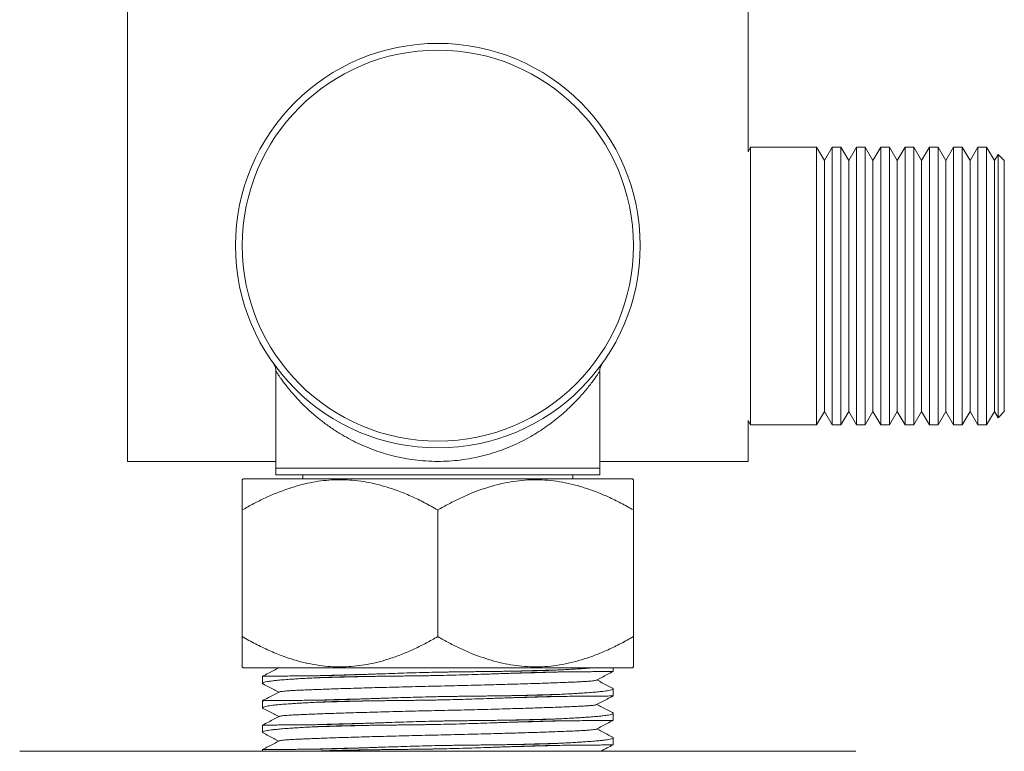
# Model space of a CAD drawing. Units: millimetres. Extents: x -200 to 494, y -175 to 398.
# Drawn here: x -199 to -126, y 70 to 124 of the extents above; entities that cross this region are included whole.
import ezdxf

# ---------------------------------------------------------------- set-up
doc = ezdxf.new("R2010")
doc.units = ezdxf.units.MM

msp = doc.modelspace()

# ---------------------------------------------------------------- linework, layer by layer
at = {"color": 7, "linetype": 'Continuous', "lineweight": 18}
for p, q in [((-190.595, 153.125), (-190.595, 91.125)), ((-144.595, 114.089), (-144.595, 153.125)), ((-144.402, 114.425), (-144.595, 114.089)), ((-139.509, 114.425), (-144.402, 114.425)), ((-144.402, 93.825), (-144.402, 114.425)), ((-138.932, 113.425), (-139.509, 114.425)), ((-139.509, 114.425), (-139.509, 93.825)), ((-138.354, 114.425), (-138.932, 113.425)), ((-137.709, 114.425), (-138.354, 114.425)), ((-138.354, 93.825), (-138.354, 114.425)), ((-137.132, 113.425), (-137.709, 114.425)), ((-137.709, 114.425), (-137.709, 93.825)), ((-136.554, 114.425), (-137.132, 113.425)), ((-135.909, 114.425), (-136.554, 114.425)), ((-136.554, 93.825), (-136.554, 114.425)), ((-135.332, 113.425), (-135.909, 114.425)), ((-135.909, 114.425), (-135.909, 93.825)), ((-134.754, 114.425), (-135.332, 113.425)), ((-134.109, 114.425), (-134.754, 114.425)), ((-134.754, 93.825), (-134.754, 114.425)), ((-133.531, 113.425), (-134.109, 114.425)), ((-134.109, 114.425), (-134.109, 93.825)), ((-132.954, 114.425), (-133.531, 113.425)), ((-132.309, 114.425), (-132.954, 114.425)), ((-132.954, 93.825), (-132.954, 114.425)), ((-131.731, 113.425), (-132.309, 114.425)), ((-132.309, 114.425), (-132.309, 93.825)), ((-131.154, 114.425), (-131.731, 113.425)), ((-130.509, 114.425), (-131.154, 114.425)), ((-131.154, 93.825), (-131.154, 114.425)), ((-129.932, 113.425), (-130.509, 114.425)), ((-130.509, 114.425), (-130.509, 93.825)), ((-129.354, 114.425), (-129.932, 113.425)), ((-128.709, 114.425), (-129.354, 114.425)), ((-129.354, 93.825), (-129.354, 114.425)), ((-128.132, 113.425), (-128.709, 114.425)), ((-128.709, 114.425), (-128.709, 93.825)), ((-127.554, 114.425), (-128.132, 113.425)), ((-126.909, 114.425), (-127.554, 114.425)), ((-127.554, 93.825), (-127.554, 114.425)), ((-126.332, 113.425), (-126.909, 114.425)), ((-126.909, 114.425), (-126.909, 93.825)), ((-126.062, 113.892), (-126.332, 113.425)), ((-125.595, 113.425), (-126.062, 113.892)), ((-126.062, 94.359), (-126.062, 113.892)), ((-138.932, 94.825), (-138.932, 113.425)), ((-137.132, 94.825), (-137.132, 113.425)), ((-135.332, 94.825), (-135.332, 113.425)), ((-133.531, 94.825), (-133.531, 113.425)), ((-131.731, 94.825), (-131.731, 113.425)), ((-129.932, 94.825), (-129.932, 113.425)), ((-128.132, 94.825), (-128.132, 113.425)), ((-126.332, 94.825), (-126.332, 113.425)), ((-125.595, 94.825), (-125.595, 113.425)), ((-179.595, 97.794), (-179.595, 90.625)), ((-155.595, 90.625), (-155.595, 97.798)), ((-139.509, 93.825), (-138.932, 94.825)), ((-138.932, 94.825), (-138.354, 93.825)), ((-137.709, 93.825), (-137.132, 94.825)), ((-137.132, 94.825), (-136.554, 93.825)), ((-135.909, 93.825), (-135.332, 94.825)), ((-135.332, 94.825), (-134.754, 93.825)), ((-134.109, 93.825), (-133.531, 94.825)), ((-133.531, 94.825), (-132.954, 93.825)), ((-132.309, 93.825), (-131.731, 94.825)), ((-131.731, 94.825), (-131.154, 93.825)), ((-130.509, 93.825), (-129.932, 94.825)), ((-129.932, 94.825), (-129.354, 93.825)), ((-128.709, 93.825), (-128.132, 94.825)), ((-128.132, 94.825), (-127.554, 93.825)), ((-126.909, 93.825), (-126.332, 94.825)), ((-126.332, 94.825), (-126.062, 94.359)), ((-126.062, 94.359), (-125.595, 94.825)), ((-144.595, 94.161), (-144.402, 93.825)), ((-144.595, 91.125), (-144.595, 94.161)), ((-144.402, 93.825), (-139.509, 93.825)), ((-138.354, 93.825), (-137.709, 93.825)), ((-136.554, 93.825), (-135.909, 93.825)), ((-134.754, 93.825), (-134.109, 93.825)), ((-132.954, 93.825), (-132.309, 93.825)), ((-131.154, 93.825), (-130.509, 93.825)), ((-129.354, 93.825), (-128.709, 93.825)), ((-127.554, 93.825), (-126.909, 93.825)), ((-179.595, 91.125), (-190.595, 91.125)), ((-179.595, 90.625), (-179.595, 90.125)), ((-179.595, 90.625), (-167.595, 90.625)), ((-155.595, 90.625), (-179.595, 90.625)), ((-167.595, 90.625), (-155.595, 90.625)), ((-144.595, 91.125), (-155.595, 91.125)), ((-155.595, 90.125), (-155.595, 90.625)), ((-182.035, 89.825), (-182.098, 89.763)), ((-182.035, 89.825), (-180.101, 89.825)), ((-180.101, 89.825), (-153.155, 89.825)), ((-179.595, 90.125), (-167.595, 90.125)), ((-177.595, 90.125), (-177.595, 89.825)), ((-167.595, 90.125), (-155.595, 90.125)), ((-157.595, 89.825), (-157.595, 90.125)), ((-153.093, 89.763), (-153.155, 89.825)), ((-182.095, 87.522), (-182.095, 78.128)), ((-167.595, 87.522), (-167.595, 78.128)), ((-153.095, 87.522), (-153.095, 78.128)), ((-182.098, 75.887), (-182.035, 75.825)), ((-182.035, 75.825), (-180.101, 75.825)), ((-180.101, 75.825), (-153.155, 75.825)), ((-179.384, 75.825), (-179.379, 75.823)), ((-154.595, 75.55), (-154.595, 75.825)), ((-153.155, 75.825), (-153.093, 75.887)), ((-180.595, 75.189), (-180.595, 74.666)), ((-154.595, 73.736), (-154.595, 74.259)), ((-180.595, 73.375), (-180.595, 72.852)), ((-154.595, 71.922), (-154.595, 72.445)), ((-180.595, 71.561), (-180.595, 71.038)), ((-154.595, 70.108), (-154.595, 70.631)), ((-136.595, 69.625), (-198.595, 69.625)), ((-180.595, 69.747), (-180.595, 69.625)), ((-176.791, 69.625), (-176.65, 69.633))]:
    msp.add_line(p, q, dxfattribs=at)
for radius in [15, 14.5]:
    msp.add_circle((-167.595, 107.125), radius, dxfattribs=at)
for points, knots in [([(-179.768, 98.359), (-179.766, 98.356), (-179.762, 98.349), (-179.746, 98.326), (-179.725, 98.29), (-179.692, 98.228), (-179.653, 98.139), (-179.619, 98.023), (-179.598, 97.906), (-179.596, 97.828), (-179.596, 97.794)], [0, 0, 0, 0, 0.051602, 0.096467, 0.165986, 0.25993, 0.433288, 0.626158, 0.837856, 1, 1, 1, 1]), ([(-155.596, 97.799), (-155.595, 97.832), (-155.593, 97.898), (-155.578, 97.994), (-155.556, 98.081), (-155.53, 98.154), (-155.506, 98.211), (-155.485, 98.253), (-155.468, 98.284), (-155.456, 98.306), (-155.446, 98.321), (-155.439, 98.333), (-155.435, 98.338), (-155.435, 98.338), (-155.435, 98.338)], [0, 0, 0, 0, 0.106533, 0.212676, 0.31018, 0.395612, 0.464751, 0.520102, 0.570468, 0.624926, 0.689771, 0.775661, 0.895854, 1, 1, 1, 1]), ([(-182.095, 87.522), (-182.095, 87.706), (-182.095, 88.073), (-182.095, 88.556), (-182.095, 88.947), (-182.095, 89.247), (-182.095, 89.469), (-182.095, 89.635), (-182.095, 89.732), (-182.095, 89.771), (-182.095, 89.762), (-182.095, 89.761)], [0, 0, 0, 0, 0.144062, 0.288187, 0.43218, 0.544, 0.656008, 0.767965, 0.879713, 0.982106, 1, 1, 1, 1]), ([(-167.595, 87.522), (-167.923, 87.706), (-168.577, 88.073), (-169.585, 88.556), (-170.537, 88.947), (-171.429, 89.247), (-172.256, 89.469), (-173.092, 89.634), (-173.911, 89.735), (-174.71, 89.773), (-175.486, 89.755), (-176.268, 89.682), (-177.054, 89.552), (-177.84, 89.367), (-178.659, 89.121), (-179.507, 88.808), (-180.384, 88.426), (-181.248, 87.999), (-181.813, 87.681), (-182.095, 87.522)], [0, 0, 0, 0, 0.07203, 0.144091, 0.216087, 0.271997, 0.328, 0.383978, 0.439852, 0.491047, 0.542291, 0.593488, 0.646381, 0.699322, 0.752228, 0.813888, 0.875555, 0.937775, 1, 1, 1, 1]), ([(-153.095, 87.522), (-153.403, 87.695), (-154.019, 88.041), (-154.92, 88.479), (-155.792, 88.849), (-156.632, 89.15), (-157.487, 89.399), (-158.352, 89.59), (-159.223, 89.717), (-160.086, 89.774), (-160.937, 89.758), (-161.774, 89.677), (-162.607, 89.536), (-163.432, 89.339), (-164.245, 89.09), (-165.072, 88.781), (-165.911, 88.413), (-166.762, 87.991), (-167.318, 87.678), (-167.595, 87.522)], [0, 0, 0, 0, 0.067806, 0.135604, 0.193509, 0.251644, 0.30984, 0.367968, 0.425946, 0.483745, 0.538997, 0.594425, 0.649988, 0.705602, 0.761149, 0.816481, 0.877636, 0.938828, 1, 1, 1, 1]), ([(-153.095, 89.761), (-153.095, 89.759), (-153.095, 89.754), (-153.095, 89.681), (-153.095, 89.552), (-153.095, 89.367), (-153.095, 89.121), (-153.095, 88.808), (-153.095, 88.426), (-153.095, 87.999), (-153.095, 87.681), (-153.095, 87.522)], [0, 0, 0, 0, 0.084593, 0.186986, 0.29277, 0.398651, 0.504462, 0.627781, 0.751113, 0.875551, 1, 1, 1, 1]), ([(-182.095, 75.889), (-182.095, 75.892), (-182.095, 75.896), (-182.095, 75.97), (-182.095, 76.099), (-182.095, 76.283), (-182.095, 76.53), (-182.095, 76.842), (-182.095, 77.224), (-182.095, 77.651), (-182.095, 77.969), (-182.095, 78.128)], [0, 0, 0, 0, 0.084593, 0.186986, 0.29277, 0.398651, 0.504462, 0.627781, 0.751113, 0.875552, 1, 1, 1, 1]), ([(-182.095, 78.128), (-181.768, 77.945), (-181.114, 77.578), (-180.105, 77.094), (-179.153, 76.703), (-178.261, 76.403), (-177.435, 76.182), (-176.599, 76.016), (-175.78, 75.915), (-174.981, 75.877), (-174.205, 75.895), (-173.422, 75.969), (-172.637, 76.099), (-171.851, 76.283), (-171.032, 76.53), (-170.184, 76.842), (-169.307, 77.224), (-168.443, 77.651), (-167.878, 77.969), (-167.595, 78.128)], [0, 0, 0, 0, 0.07203, 0.144091, 0.216087, 0.271997, 0.328, 0.383978, 0.439851, 0.491047, 0.542291, 0.593488, 0.646381, 0.699322, 0.752228, 0.813888, 0.875555, 0.937775, 1, 1, 1, 1]), ([(-167.595, 78.128), (-167.318, 77.972), (-166.762, 77.659), (-165.911, 77.237), (-165.072, 76.869), (-164.245, 76.561), (-163.432, 76.312), (-162.607, 76.114), (-161.774, 75.973), (-160.937, 75.892), (-160.086, 75.876), (-159.223, 75.933), (-158.352, 76.06), (-157.487, 76.251), (-156.632, 76.5), (-155.792, 76.801), (-154.92, 77.171), (-154.019, 77.61), (-153.403, 77.955), (-153.095, 78.128)], [0, 0, 0, 0, 0.061172, 0.122364, 0.183519, 0.23885, 0.294398, 0.350012, 0.405575, 0.461003, 0.516255, 0.574054, 0.632032, 0.69016, 0.748356, 0.806491, 0.864396, 0.932194, 1, 1, 1, 1]), ([(-153.095, 78.128), (-153.095, 77.945), (-153.095, 77.578), (-153.095, 77.094), (-153.095, 76.703), (-153.095, 76.403), (-153.095, 76.182), (-153.095, 76.015), (-153.095, 75.918), (-153.095, 75.88), (-153.095, 75.888), (-153.095, 75.889)], [0, 0, 0, 0, 0.144062, 0.288187, 0.43218, 0.544, 0.656008, 0.767965, 0.879713, 0.982106, 1, 1, 1, 1]), ([(-176.65, 75.229), (-176.887, 75.226), (-177.361, 75.221), (-178.004, 75.215), (-178.591, 75.21), (-179.107, 75.207), (-179.548, 75.204), (-179.916, 75.201), (-180.209, 75.199), (-180.429, 75.196), (-180.558, 75.192), (-180.605, 75.19), (-180.595, 75.189), (-180.595, 75.189)], [0, 0, 0, 0, 0.097413, 0.194826, 0.294713, 0.394601, 0.492013, 0.589427, 0.689313, 0.789199, 0.893074, 0.996947, 1, 1, 1, 1]), ([(-179.374, 75.825), (-179.633, 75.691), (-180.039, 75.479), (-180.446, 75.267), (-180.594, 75.19)], [0, 0, 0, 0, 0.634983, 1, 1, 1, 1]), ([(-158.541, 75.664), (-158.589, 75.662), (-158.829, 75.65), (-159.179, 75.636), (-159.595, 75.622), (-159.913, 75.612), (-160.24, 75.604), (-160.608, 75.595), (-161.018, 75.586), (-161.467, 75.577), (-161.918, 75.569), (-162.374, 75.562), (-162.837, 75.555), (-163.309, 75.549), (-163.79, 75.543), (-164.279, 75.538), (-164.77, 75.532), (-165.254, 75.527), (-165.716, 75.521), (-166.139, 75.516), (-166.505, 75.511), (-166.804, 75.506), (-167.033, 75.503), (-167.202, 75.5), (-167.451, 75.496), (-167.955, 75.486), (-168.73, 75.467), (-169.654, 75.44), (-170.567, 75.411), (-171.316, 75.386), (-171.904, 75.366), (-172.34, 75.351), (-172.77, 75.337), (-173.193, 75.322), (-173.609, 75.309), (-174.018, 75.295), (-174.418, 75.283), (-174.809, 75.271), (-175.192, 75.26), (-175.632, 75.249), (-176.125, 75.237), (-176.474, 75.232), (-176.65, 75.229)], [0, 0, 0, 0, 0.009978, 0.049909, 0.069868, 0.089826, 0.109784, 0.129743, 0.156088, 0.181677, 0.206849, 0.231845, 0.256841, 0.281955, 0.307238, 0.332645, 0.357986, 0.382852, 0.406554, 0.428157, 0.446706, 0.461618, 0.47292, 0.481126, 0.486929, 0.510144, 0.556597, 0.603049, 0.649502, 0.695954, 0.719169, 0.742384, 0.7656, 0.788815, 0.81203, 0.835245, 0.85846, 0.881675, 0.90489, 0.928105, 0.963997, 1, 1, 1, 1]), ([(-176.65, 75.075), (-176.602, 75.077), (-176.362, 75.088), (-176.012, 75.102), (-175.596, 75.116), (-175.278, 75.126), (-174.951, 75.135), (-174.583, 75.144), (-174.173, 75.153), (-173.724, 75.162), (-173.273, 75.169), (-172.817, 75.177), (-172.354, 75.183), (-171.882, 75.189), (-171.401, 75.195), (-170.912, 75.201), (-170.421, 75.206), (-169.938, 75.212), (-169.475, 75.217), (-169.052, 75.222), (-168.686, 75.227), (-168.388, 75.232), (-168.158, 75.236), (-167.989, 75.238), (-167.74, 75.243), (-167.236, 75.253), (-166.461, 75.271), (-165.537, 75.298), (-164.623, 75.327), (-163.875, 75.352), (-163.286, 75.372), (-162.85, 75.387), (-162.42, 75.402), (-161.997, 75.416), (-161.581, 75.43), (-161.172, 75.443), (-160.772, 75.456), (-160.38, 75.467), (-159.998, 75.478), (-159.558, 75.49), (-159.066, 75.502), (-158.716, 75.507), (-158.541, 75.509)], [0, 0, 0, 0, 0.009977, 0.049904, 0.069861, 0.089817, 0.109773, 0.12973, 0.156076, 0.181665, 0.206837, 0.231833, 0.256829, 0.281943, 0.307225, 0.332633, 0.357974, 0.38284, 0.406543, 0.428147, 0.446698, 0.461611, 0.472915, 0.481123, 0.486926, 0.510146, 0.556606, 0.603067, 0.649527, 0.695988, 0.719207, 0.742426, 0.765645, 0.788864, 0.812083, 0.835302, 0.858521, 0.88174, 0.904959, 0.928179, 0.964034, 1, 1, 1, 1]), ([(-155.97, 75.825), (-156.01, 75.822), (-156.202, 75.804), (-156.568, 75.778), (-157.045, 75.747), (-157.497, 75.72), (-157.992, 75.692), (-158.354, 75.673), (-158.541, 75.664)], [0, 0, 0, 0, 0.064538, 0.310987, 0.480045, 0.64924, 0.818298, 1, 1, 1, 1]), ([(-158.541, 75.509), (-158.304, 75.512), (-157.83, 75.517), (-157.187, 75.524), (-156.6, 75.529), (-156.084, 75.532), (-155.643, 75.534), (-155.275, 75.537), (-154.982, 75.54), (-154.762, 75.543), (-154.633, 75.546), (-154.586, 75.548), (-154.596, 75.55), (-154.596, 75.55)], [0, 0, 0, 0, 0.0974129, 0.1948259, 0.2947131, 0.3946009, 0.4920135, 0.5894266, 0.6893129, 0.789199, 0.8930737, 0.9969475, 1, 1, 1, 1]), ([(-155.841, 74.901), (-155.575, 75.039), (-155.16, 75.255), (-154.746, 75.471), (-154.598, 75.548)], [0, 0, 0, 0, 0.641731, 1, 1, 1, 1]), ([(-180.545, 74.619), (-180.557, 74.625), (-180.592, 74.642), (-180.601, 74.67), (-180.573, 74.706), (-180.47, 74.748), (-180.289, 74.789), (-180.07, 74.824), (-179.84, 74.854), (-179.528, 74.887), (-179.112, 74.924), (-178.626, 74.96), (-178.145, 74.992), (-177.694, 75.019), (-177.199, 75.047), (-176.837, 75.065), (-176.65, 75.075)], [0, 0, 0, 0, 0.037677, 0.102266, 0.166802, 0.260914, 0.355027, 0.419585, 0.484196, 0.548754, 0.642847, 0.736939, 0.801484, 0.866082, 0.930627, 1, 1, 1, 1]), ([(-180.546, 74.617), (-180.413, 74.548), (-180.024, 74.345), (-179.636, 74.142), (-179.379, 74.009)], [0, 0, 0, 0, 0.340903, 1, 1, 1, 1]), ([(-155.848, 74.901), (-155.851, 74.898), (-155.862, 74.888), (-155.95, 74.871), (-156.109, 74.848), (-156.333, 74.827), (-156.615, 74.806), (-156.969, 74.785), (-157.406, 74.764), (-157.938, 74.742), (-158.544, 74.718), (-159.193, 74.694), (-159.865, 74.671), (-160.548, 74.649), (-161.274, 74.626), (-162.036, 74.604), (-162.828, 74.581), (-163.692, 74.557), (-164.624, 74.533), (-165.616, 74.508), (-166.608, 74.484), (-167.584, 74.462), (-168.549, 74.441), (-169.507, 74.418), (-170.466, 74.394), (-171.385, 74.37), (-172.255, 74.346), (-173.072, 74.323), (-173.858, 74.3), (-174.605, 74.277), (-175.308, 74.254), (-175.956, 74.232), (-176.546, 74.21), (-177.075, 74.19), (-177.55, 74.17), (-177.971, 74.152), (-178.342, 74.133), (-178.656, 74.113), (-178.913, 74.093), (-179.113, 74.072), (-179.255, 74.051), (-179.332, 74.035), (-179.342, 74.026), (-179.345, 74.023)], [0, 0, 0, 0, 0.00828, 0.032852, 0.057287, 0.081519, 0.105486, 0.12913, 0.156506, 0.183915, 0.211843, 0.2402, 0.264527, 0.289029, 0.313639, 0.338289, 0.362909, 0.387431, 0.416111, 0.444456, 0.47237, 0.499762, 0.526217, 0.55316, 0.580513, 0.608187, 0.633342, 0.658609, 0.683916, 0.709187, 0.734347, 0.759325, 0.783413, 0.807202, 0.830636, 0.853744, 0.877124, 0.900865, 0.923533, 0.946424, 0.969486, 0.992663, 1, 1, 1, 1]), ([(-154.644, 74.307), (-154.776, 74.376), (-155.166, 74.579), (-155.555, 74.782), (-155.812, 74.916)], [0, 0, 0, 0, 0.341049, 1, 1, 1, 1]), ([(-179.351, 74.023), (-179.617, 73.885), (-180.031, 73.669), (-180.446, 73.453), (-180.594, 73.376)], [0, 0, 0, 0, 0.641815, 1, 1, 1, 1]), ([(-158.541, 73.85), (-158.589, 73.848), (-158.829, 73.836), (-159.179, 73.822), (-159.595, 73.808), (-159.913, 73.798), (-160.24, 73.79), (-160.608, 73.781), (-161.018, 73.772), (-161.467, 73.763), (-161.918, 73.755), (-162.374, 73.748), (-162.837, 73.741), (-163.309, 73.735), (-163.79, 73.729), (-164.279, 73.724), (-164.77, 73.718), (-165.254, 73.713), (-165.716, 73.707), (-166.139, 73.702), (-166.505, 73.697), (-166.804, 73.692), (-167.033, 73.689), (-167.202, 73.686), (-167.451, 73.682), (-167.955, 73.672), (-168.73, 73.653), (-169.654, 73.626), (-170.567, 73.597), (-171.316, 73.572), (-171.904, 73.552), (-172.34, 73.537), (-172.77, 73.523), (-173.193, 73.508), (-173.609, 73.495), (-174.018, 73.481), (-174.418, 73.469), (-174.809, 73.457), (-175.192, 73.446), (-175.632, 73.435), (-176.125, 73.423), (-176.474, 73.418), (-176.65, 73.415)], [0, 0, 0, 0, 0.0099784, 0.0499091, 0.0698676, 0.0898258, 0.1097842, 0.1297425, 0.1560883, 0.1816773, 0.2068491, 0.2318453, 0.2568412, 0.281955, 0.3072377, 0.3326448, 0.3579857, 0.3828516, 0.4065542, 0.4281568, 0.4467057, 0.4616176, 0.4729196, 0.4811258, 0.4869287, 0.5101439, 0.5565966, 0.6030492, 0.6495017, 0.6959542, 0.7191693, 0.7423844, 0.7655995, 0.7888147, 0.8120298, 0.8352448, 0.85846, 0.8816751, 0.9048902, 0.9281053, 0.9639969, 1, 1, 1, 1]), ([(-154.645, 74.305), (-154.633, 74.299), (-154.599, 74.282), (-154.59, 74.255), (-154.618, 74.218), (-154.721, 74.177), (-154.902, 74.136), (-155.121, 74.101), (-155.351, 74.071), (-155.663, 74.037), (-156.078, 74), (-156.565, 73.964), (-157.046, 73.933), (-157.497, 73.906), (-157.992, 73.878), (-158.354, 73.859), (-158.541, 73.85)], [0, 0, 0, 0, 0.03606, 0.100757, 0.165401, 0.259672, 0.353942, 0.418609, 0.483329, 0.547996, 0.642247, 0.736497, 0.801151, 0.865857, 0.930511, 1, 1, 1, 1]), ([(-158.541, 73.695), (-158.304, 73.698), (-157.83, 73.703), (-157.187, 73.71), (-156.6, 73.715), (-156.084, 73.718), (-155.643, 73.72), (-155.275, 73.723), (-154.982, 73.726), (-154.762, 73.729), (-154.633, 73.732), (-154.586, 73.734), (-154.596, 73.736), (-154.596, 73.736)], [0, 0, 0, 0, 0.097413, 0.194826, 0.294713, 0.394601, 0.492013, 0.589427, 0.689313, 0.789199, 0.893074, 0.996947, 1, 1, 1, 1]), ([(-155.841, 73.087), (-155.575, 73.225), (-155.16, 73.441), (-154.746, 73.657), (-154.598, 73.734)], [0, 0, 0, 0, 0.641732, 1, 1, 1, 1]), ([(-176.65, 73.415), (-176.887, 73.412), (-177.361, 73.407), (-178.004, 73.401), (-178.591, 73.396), (-179.107, 73.393), (-179.548, 73.39), (-179.916, 73.387), (-180.209, 73.385), (-180.429, 73.382), (-180.558, 73.378), (-180.605, 73.376), (-180.595, 73.375), (-180.595, 73.375)], [0, 0, 0, 0, 0.097413, 0.194826, 0.294713, 0.394601, 0.492013, 0.589427, 0.689313, 0.789199, 0.893074, 0.996947, 1, 1, 1, 1]), ([(-180.545, 72.805), (-180.557, 72.811), (-180.592, 72.828), (-180.601, 72.856), (-180.573, 72.892), (-180.47, 72.934), (-180.289, 72.975), (-180.07, 73.01), (-179.84, 73.04), (-179.528, 73.073), (-179.112, 73.11), (-178.626, 73.146), (-178.145, 73.178), (-177.694, 73.205), (-177.199, 73.233), (-176.837, 73.251), (-176.65, 73.261)], [0, 0, 0, 0, 0.037677, 0.102266, 0.166802, 0.260914, 0.355027, 0.419585, 0.484196, 0.548754, 0.642847, 0.736939, 0.801484, 0.866082, 0.930627, 1, 1, 1, 1]), ([(-155.848, 73.087), (-155.851, 73.084), (-155.862, 73.074), (-155.95, 73.057), (-156.109, 73.034), (-156.333, 73.013), (-156.615, 72.992), (-156.969, 72.971), (-157.406, 72.95), (-157.938, 72.928), (-158.544, 72.904), (-159.193, 72.88), (-159.865, 72.857), (-160.548, 72.835), (-161.274, 72.812), (-162.036, 72.79), (-162.828, 72.767), (-163.692, 72.743), (-164.624, 72.719), (-165.616, 72.694), (-166.608, 72.67), (-167.584, 72.648), (-168.549, 72.627), (-169.507, 72.604), (-170.466, 72.58), (-171.385, 72.556), (-172.255, 72.532), (-173.072, 72.509), (-173.858, 72.486), (-174.605, 72.463), (-175.308, 72.44), (-175.956, 72.418), (-176.546, 72.396), (-177.075, 72.376), (-177.55, 72.356), (-177.971, 72.338), (-178.342, 72.319), (-178.656, 72.299), (-178.913, 72.279), (-179.113, 72.258), (-179.255, 72.237), (-179.332, 72.221), (-179.342, 72.212), (-179.345, 72.209)], [0, 0, 0, 0, 0.00828, 0.032852, 0.057287, 0.081519, 0.105486, 0.12913, 0.156506, 0.183915, 0.211843, 0.2402, 0.264527, 0.289029, 0.313639, 0.338289, 0.362909, 0.387431, 0.416111, 0.444456, 0.47237, 0.499762, 0.526217, 0.55316, 0.580513, 0.608187, 0.633342, 0.658609, 0.683916, 0.709187, 0.734347, 0.759325, 0.783413, 0.807202, 0.830636, 0.853744, 0.877124, 0.900865, 0.923533, 0.946424, 0.969486, 0.992663, 1, 1, 1, 1]), ([(-176.65, 73.261), (-176.602, 73.263), (-176.362, 73.274), (-176.012, 73.288), (-175.596, 73.302), (-175.278, 73.312), (-174.951, 73.321), (-174.583, 73.33), (-174.173, 73.339), (-173.724, 73.348), (-173.273, 73.355), (-172.817, 73.363), (-172.354, 73.369), (-171.882, 73.375), (-171.401, 73.381), (-170.912, 73.387), (-170.421, 73.392), (-169.938, 73.398), (-169.475, 73.403), (-169.052, 73.408), (-168.686, 73.413), (-168.388, 73.418), (-168.158, 73.422), (-167.989, 73.424), (-167.74, 73.429), (-167.236, 73.439), (-166.461, 73.457), (-165.537, 73.484), (-164.623, 73.513), (-163.875, 73.538), (-163.286, 73.558), (-162.85, 73.573), (-162.42, 73.588), (-161.997, 73.602), (-161.581, 73.616), (-161.172, 73.629), (-160.772, 73.642), (-160.38, 73.653), (-159.998, 73.664), (-159.558, 73.676), (-159.066, 73.688), (-158.716, 73.693), (-158.541, 73.695)], [0, 0, 0, 0, 0.009977, 0.049904, 0.069861, 0.089817, 0.109773, 0.12973, 0.156076, 0.181665, 0.206837, 0.231833, 0.256829, 0.281943, 0.307225, 0.332633, 0.357974, 0.38284, 0.406543, 0.428147, 0.446698, 0.461611, 0.472915, 0.481123, 0.486926, 0.510146, 0.556606, 0.603067, 0.649527, 0.695988, 0.719207, 0.742426, 0.765645, 0.788864, 0.812083, 0.835302, 0.858521, 0.88174, 0.904959, 0.928179, 0.964034, 1, 1, 1, 1]), ([(-154.644, 72.493), (-154.776, 72.562), (-155.166, 72.765), (-155.555, 72.968), (-155.812, 73.102)], [0, 0, 0, 0, 0.34105, 1, 1, 1, 1]), ([(-180.546, 72.803), (-180.413, 72.734), (-180.024, 72.531), (-179.636, 72.328), (-179.379, 72.195)], [0, 0, 0, 0, 0.340903, 1, 1, 1, 1]), ([(-154.645, 72.491), (-154.633, 72.485), (-154.599, 72.468), (-154.59, 72.441), (-154.618, 72.404), (-154.721, 72.363), (-154.902, 72.322), (-155.121, 72.287), (-155.351, 72.257), (-155.663, 72.223), (-156.078, 72.186), (-156.565, 72.15), (-157.046, 72.119), (-157.497, 72.092), (-157.992, 72.064), (-158.354, 72.045), (-158.541, 72.036)], [0, 0, 0, 0, 0.03606, 0.100757, 0.165401, 0.259672, 0.353942, 0.418609, 0.483329, 0.547996, 0.642247, 0.736497, 0.801151, 0.865857, 0.930511, 1, 1, 1, 1]), ([(-176.65, 71.601), (-176.887, 71.598), (-177.361, 71.593), (-178.004, 71.587), (-178.591, 71.582), (-179.107, 71.579), (-179.548, 71.576), (-179.916, 71.573), (-180.209, 71.571), (-180.429, 71.568), (-180.558, 71.564), (-180.605, 71.562), (-180.595, 71.561), (-180.595, 71.561)], [0, 0, 0, 0, 0.097413, 0.194826, 0.294713, 0.394601, 0.492013, 0.589427, 0.689313, 0.789199, 0.893074, 0.996947, 1, 1, 1, 1]), ([(-179.351, 72.209), (-179.617, 72.071), (-180.031, 71.855), (-180.446, 71.639), (-180.594, 71.562)], [0, 0, 0, 0, 0.641815, 1, 1, 1, 1]), ([(-158.541, 72.036), (-158.589, 72.034), (-158.829, 72.022), (-159.179, 72.008), (-159.595, 71.994), (-159.913, 71.984), (-160.24, 71.976), (-160.608, 71.967), (-161.018, 71.958), (-161.467, 71.949), (-161.918, 71.941), (-162.374, 71.934), (-162.837, 71.927), (-163.309, 71.921), (-163.79, 71.915), (-164.279, 71.91), (-164.77, 71.904), (-165.254, 71.899), (-165.716, 71.893), (-166.139, 71.888), (-166.505, 71.883), (-166.804, 71.878), (-167.033, 71.875), (-167.202, 71.872), (-167.451, 71.868), (-167.955, 71.858), (-168.73, 71.839), (-169.654, 71.812), (-170.567, 71.783), (-171.316, 71.758), (-171.904, 71.738), (-172.34, 71.723), (-172.77, 71.709), (-173.193, 71.694), (-173.609, 71.681), (-174.018, 71.667), (-174.418, 71.655), (-174.809, 71.643), (-175.192, 71.632), (-175.632, 71.621), (-176.125, 71.609), (-176.474, 71.604), (-176.65, 71.601)], [0, 0, 0, 0, 0.009978, 0.049909, 0.069868, 0.089826, 0.109784, 0.129743, 0.156088, 0.181677, 0.206849, 0.231845, 0.256841, 0.281955, 0.307238, 0.332645, 0.357986, 0.382852, 0.406554, 0.428157, 0.446706, 0.461618, 0.47292, 0.481126, 0.486929, 0.510144, 0.556597, 0.603049, 0.649502, 0.695954, 0.719169, 0.742384, 0.7656, 0.788815, 0.81203, 0.835245, 0.85846, 0.881675, 0.90489, 0.928105, 0.963997, 1, 1, 1, 1]), ([(-176.65, 71.447), (-176.602, 71.449), (-176.362, 71.46), (-176.012, 71.474), (-175.596, 71.488), (-175.278, 71.498), (-174.951, 71.507), (-174.583, 71.516), (-174.173, 71.525), (-173.724, 71.534), (-173.273, 71.541), (-172.817, 71.549), (-172.354, 71.555), (-171.882, 71.561), (-171.401, 71.567), (-170.912, 71.573), (-170.421, 71.578), (-169.938, 71.584), (-169.475, 71.589), (-169.052, 71.594), (-168.686, 71.599), (-168.388, 71.604), (-168.158, 71.608), (-167.989, 71.61), (-167.74, 71.615), (-167.236, 71.625), (-166.461, 71.643), (-165.537, 71.67), (-164.623, 71.699), (-163.875, 71.724), (-163.286, 71.744), (-162.85, 71.759), (-162.42, 71.774), (-161.997, 71.788), (-161.581, 71.802), (-161.172, 71.815), (-160.772, 71.828), (-160.38, 71.839), (-159.998, 71.85), (-159.558, 71.862), (-159.066, 71.874), (-158.716, 71.879), (-158.541, 71.881)], [0, 0, 0, 0, 0.009977, 0.049904, 0.069861, 0.089817, 0.109773, 0.12973, 0.156076, 0.181665, 0.206837, 0.231833, 0.256829, 0.281943, 0.307225, 0.332633, 0.357974, 0.38284, 0.406543, 0.428147, 0.446698, 0.461611, 0.472915, 0.481123, 0.486926, 0.510146, 0.556606, 0.603067, 0.649527, 0.695988, 0.719207, 0.742426, 0.765645, 0.788864, 0.812083, 0.835302, 0.858521, 0.88174, 0.904959, 0.928179, 0.964034, 1, 1, 1, 1]), ([(-158.541, 71.881), (-158.304, 71.884), (-157.83, 71.889), (-157.187, 71.896), (-156.6, 71.901), (-156.084, 71.904), (-155.643, 71.906), (-155.275, 71.909), (-154.982, 71.912), (-154.762, 71.915), (-154.633, 71.918), (-154.586, 71.92), (-154.596, 71.922), (-154.596, 71.922)], [0, 0, 0, 0, 0.097413, 0.194826, 0.294713, 0.394601, 0.492013, 0.589427, 0.689313, 0.789199, 0.893074, 0.996947, 1, 1, 1, 1]), ([(-155.841, 71.273), (-155.575, 71.411), (-155.16, 71.627), (-154.746, 71.843), (-154.598, 71.92)], [0, 0, 0, 0, 0.641731, 1, 1, 1, 1]), ([(-180.545, 70.991), (-180.557, 70.997), (-180.592, 71.014), (-180.601, 71.042), (-180.573, 71.078), (-180.47, 71.12), (-180.289, 71.161), (-180.07, 71.196), (-179.84, 71.226), (-179.528, 71.259), (-179.112, 71.296), (-178.626, 71.332), (-178.145, 71.364), (-177.694, 71.391), (-177.199, 71.419), (-176.837, 71.437), (-176.65, 71.447)], [0, 0, 0, 0, 0.037677, 0.102266, 0.166802, 0.260914, 0.355027, 0.419585, 0.484196, 0.548754, 0.642847, 0.736939, 0.801484, 0.866082, 0.930627, 1, 1, 1, 1]), ([(-180.546, 70.989), (-180.413, 70.92), (-180.024, 70.717), (-179.636, 70.514), (-179.379, 70.381)], [0, 0, 0, 0, 0.340903, 1, 1, 1, 1]), ([(-155.848, 71.273), (-155.851, 71.27), (-155.862, 71.26), (-155.95, 71.243), (-156.109, 71.22), (-156.333, 71.199), (-156.615, 71.178), (-156.969, 71.157), (-157.406, 71.136), (-157.938, 71.114), (-158.544, 71.09), (-159.193, 71.066), (-159.865, 71.043), (-160.548, 71.021), (-161.274, 70.998), (-162.036, 70.976), (-162.828, 70.953), (-163.692, 70.929), (-164.624, 70.905), (-165.616, 70.88), (-166.608, 70.856), (-167.584, 70.834), (-168.549, 70.813), (-169.507, 70.79), (-170.466, 70.766), (-171.385, 70.742), (-172.255, 70.718), (-173.072, 70.695), (-173.858, 70.672), (-174.605, 70.649), (-175.308, 70.626), (-175.956, 70.604), (-176.546, 70.582), (-177.075, 70.562), (-177.55, 70.542), (-177.971, 70.524), (-178.342, 70.505), (-178.656, 70.485), (-178.913, 70.465), (-179.113, 70.444), (-179.255, 70.423), (-179.332, 70.407), (-179.342, 70.398), (-179.345, 70.395)], [0, 0, 0, 0, 0.00828, 0.032852, 0.057287, 0.081519, 0.105486, 0.12913, 0.156506, 0.183915, 0.211843, 0.2402, 0.264527, 0.289029, 0.313639, 0.338289, 0.362909, 0.387431, 0.416111, 0.444456, 0.47237, 0.499762, 0.526217, 0.55316, 0.580513, 0.608187, 0.633342, 0.658609, 0.683916, 0.709187, 0.734347, 0.759325, 0.783413, 0.807202, 0.830636, 0.853744, 0.877124, 0.900865, 0.923533, 0.946424, 0.969486, 0.992663, 1, 1, 1, 1]), ([(-154.644, 70.679), (-154.776, 70.748), (-155.166, 70.951), (-155.555, 71.154), (-155.812, 71.288)], [0, 0, 0, 0, 0.34105, 1, 1, 1, 1]), ([(-179.351, 70.395), (-179.617, 70.257), (-180.031, 70.041), (-180.446, 69.825), (-180.594, 69.748)], [0, 0, 0, 0, 0.641815, 1, 1, 1, 1]), ([(-158.541, 70.222), (-158.589, 70.22), (-158.829, 70.208), (-159.179, 70.194), (-159.595, 70.18), (-159.913, 70.17), (-160.24, 70.162), (-160.608, 70.153), (-161.018, 70.144), (-161.467, 70.135), (-161.918, 70.127), (-162.374, 70.12), (-162.837, 70.113), (-163.309, 70.107), (-163.79, 70.101), (-164.279, 70.096), (-164.77, 70.09), (-165.254, 70.085), (-165.716, 70.079), (-166.139, 70.074), (-166.505, 70.069), (-166.804, 70.064), (-167.033, 70.061), (-167.202, 70.058), (-167.451, 70.053), (-167.955, 70.044), (-168.73, 70.025), (-169.654, 69.998), (-170.567, 69.969), (-171.316, 69.944), (-171.904, 69.924), (-172.34, 69.909), (-172.77, 69.895), (-173.193, 69.88), (-173.609, 69.867), (-174.018, 69.853), (-174.418, 69.841), (-174.809, 69.829), (-175.192, 69.818), (-175.632, 69.807), (-176.125, 69.795), (-176.474, 69.79), (-176.65, 69.787)], [0, 0, 0, 0, 0.009978, 0.049909, 0.069868, 0.089826, 0.109784, 0.129743, 0.156088, 0.181677, 0.206849, 0.231845, 0.256841, 0.281955, 0.307238, 0.332645, 0.357986, 0.382852, 0.406554, 0.428157, 0.446706, 0.461618, 0.47292, 0.481126, 0.486929, 0.510144, 0.556597, 0.603049, 0.649502, 0.695954, 0.719169, 0.742384, 0.7656, 0.788815, 0.81203, 0.835245, 0.85846, 0.881675, 0.90489, 0.928105, 0.963997, 1, 1, 1, 1]), ([(-154.645, 70.677), (-154.633, 70.671), (-154.599, 70.654), (-154.59, 70.627), (-154.618, 70.59), (-154.721, 70.549), (-154.902, 70.508), (-155.121, 70.473), (-155.351, 70.443), (-155.663, 70.409), (-156.078, 70.372), (-156.565, 70.336), (-157.046, 70.305), (-157.497, 70.278), (-157.992, 70.25), (-158.354, 70.231), (-158.541, 70.222)], [0, 0, 0, 0, 0.03606, 0.100757, 0.165401, 0.259672, 0.353942, 0.418609, 0.483329, 0.547996, 0.642247, 0.736497, 0.801151, 0.865857, 0.930511, 1, 1, 1, 1]), ([(-158.541, 70.067), (-158.304, 70.07), (-157.83, 70.075), (-157.187, 70.082), (-156.6, 70.087), (-156.084, 70.09), (-155.643, 70.092), (-155.275, 70.095), (-154.982, 70.098), (-154.762, 70.101), (-154.633, 70.104), (-154.586, 70.106), (-154.596, 70.108), (-154.596, 70.108)], [0, 0, 0, 0, 0.097413, 0.194826, 0.294713, 0.394601, 0.492013, 0.589427, 0.689313, 0.789199, 0.893074, 0.996947, 1, 1, 1, 1]), ([(-155.521, 69.625), (-155.362, 69.708), (-155.054, 69.869), (-154.746, 70.029), (-154.598, 70.106)], [0, 0, 0, 0, 0.517744, 1, 1, 1, 1]), ([(-176.65, 69.787), (-176.887, 69.784), (-177.361, 69.779), (-178.004, 69.773), (-178.591, 69.768), (-179.107, 69.765), (-179.548, 69.762), (-179.916, 69.759), (-180.209, 69.757), (-180.429, 69.754), (-180.558, 69.75), (-180.605, 69.748), (-180.595, 69.747), (-180.595, 69.747)], [0, 0, 0, 0, 0.097413, 0.194826, 0.294713, 0.394601, 0.492013, 0.589427, 0.689313, 0.789199, 0.893074, 0.996947, 1, 1, 1, 1]), ([(-176.65, 69.633), (-176.602, 69.635), (-176.362, 69.646), (-176.012, 69.66), (-175.596, 69.674), (-175.278, 69.684), (-174.951, 69.693), (-174.583, 69.702), (-174.173, 69.711), (-173.724, 69.72), (-173.273, 69.727), (-172.817, 69.735), (-172.354, 69.741), (-171.882, 69.747), (-171.401, 69.753), (-170.912, 69.759), (-170.421, 69.764), (-169.938, 69.77), (-169.475, 69.775), (-169.052, 69.78), (-168.686, 69.785), (-168.388, 69.79), (-168.158, 69.794), (-167.989, 69.796), (-167.74, 69.801), (-167.236, 69.811), (-166.461, 69.829), (-165.537, 69.856), (-164.623, 69.885), (-163.875, 69.91), (-163.286, 69.93), (-162.85, 69.945), (-162.42, 69.96), (-161.997, 69.974), (-161.581, 69.988), (-161.172, 70.001), (-160.772, 70.014), (-160.38, 70.025), (-159.998, 70.036), (-159.558, 70.048), (-159.066, 70.06), (-158.716, 70.065), (-158.541, 70.067)], [0, 0, 0, 0, 0.009977, 0.049904, 0.069861, 0.089817, 0.109773, 0.12973, 0.156076, 0.181665, 0.206837, 0.231833, 0.256829, 0.281943, 0.307225, 0.332633, 0.357974, 0.38284, 0.406543, 0.428147, 0.446698, 0.461611, 0.472915, 0.481123, 0.486926, 0.510146, 0.556606, 0.603067, 0.649527, 0.695988, 0.719207, 0.742426, 0.765645, 0.788864, 0.812083, 0.835302, 0.858521, 0.88174, 0.904959, 0.928179, 0.964034, 1, 1, 1, 1])]:
    msp.add_open_spline(points, degree=3, knots=knots, dxfattribs=at)
at = {"color": 8, "linetype": 'Continuous', "lineweight": 18}
for points, knots in [([(-155.595, 97.798), (-155.597, 97.795), (-155.6, 97.79), (-155.627, 97.75), (-155.671, 97.685), (-155.745, 97.575), (-155.866, 97.401), (-156.05, 97.145), (-156.277, 96.843), (-156.545, 96.507), (-156.848, 96.147), (-157.184, 95.772), (-157.558, 95.383), (-157.969, 94.985), (-158.419, 94.583), (-158.901, 94.186), (-159.416, 93.797), (-159.964, 93.421), (-160.552, 93.055), (-161.183, 92.705), (-161.857, 92.375), (-162.564, 92.075), (-163.303, 91.808), (-164.077, 91.577), (-164.887, 91.388), (-165.718, 91.246), (-166.557, 91.156), (-167.406, 91.117), (-168.267, 91.133), (-169.103, 91.2), (-169.897, 91.313), (-170.653, 91.464), (-171.395, 91.656), (-172.13, 91.891), (-172.848, 92.164), (-173.55, 92.476), (-174.22, 92.818), (-174.895, 93.208), (-175.563, 93.644), (-176.218, 94.126), (-176.823, 94.624), (-177.338, 95.094), (-177.773, 95.526), (-178.137, 95.915), (-178.47, 96.295), (-178.77, 96.66), (-179.032, 96.998), (-179.229, 97.266), (-179.372, 97.469), (-179.474, 97.616), (-179.546, 97.724), (-179.589, 97.788), (-179.592, 97.792), (-179.593, 97.794)], [0, 0, 0, 0, 0.01126, 0.022521, 0.033986, 0.045451, 0.064919, 0.084395, 0.104434, 0.124478, 0.144376, 0.164292, 0.184194, 0.204634, 0.225088, 0.245528, 0.265769, 0.286025, 0.306263, 0.327207, 0.348174, 0.369112, 0.389941, 0.410768, 0.432188, 0.453607, 0.474361, 0.495115, 0.516624, 0.538134, 0.557478, 0.576824, 0.59669, 0.616558, 0.63746, 0.658364, 0.679701, 0.701039, 0.726223, 0.75141, 0.77708, 0.80275, 0.823006, 0.843275, 0.863528, 0.884497, 0.905488, 0.926438, 0.941477, 0.956513, 0.97194, 0.987364, 1, 1, 1, 1]), ([(-173.153, 75.324), (-173.354, 75.319), (-173.823, 75.307), (-174.531, 75.289), (-175.277, 75.269), (-175.988, 75.249), (-176.429, 75.236), (-176.65, 75.229)], [0, 0, 0, 0, 0.157021, 0.36846, 0.579747, 0.790414, 1, 1, 1, 1]), ([(-158.541, 75.664), (-158.775, 75.657), (-159.244, 75.643), (-160.002, 75.622), (-160.798, 75.601), (-161.549, 75.581), (-162.046, 75.569), (-162.254, 75.564)], [0, 0, 0, 0, 0.210483, 0.422087, 0.634291, 0.846567, 1, 1, 1, 1]), ([(-158.541, 75.509), (-158.775, 75.502), (-159.244, 75.488), (-160.002, 75.467), (-160.798, 75.446), (-161.477, 75.428), (-161.9, 75.418), (-162.034, 75.415)], [0, 0, 0, 0, 0.222605, 0.446396, 0.670822, 0.895323, 1, 1, 1, 1]), ([(-172.946, 75.174), (-172.946, 75.174), (-173.223, 75.168), (-173.753, 75.154), (-174.532, 75.134), (-175.276, 75.114), (-175.988, 75.094), (-176.429, 75.081), (-176.65, 75.075)], [0, 0, 0, 0, 0.000469, 0.200662, 0.401155, 0.601503, 0.801264, 1, 1, 1, 1]), ([(-158.541, 73.85), (-158.775, 73.843), (-159.244, 73.829), (-160.002, 73.808), (-160.798, 73.787), (-161.549, 73.767), (-162.046, 73.755), (-162.254, 73.75)], [0, 0, 0, 0, 0.210483, 0.422087, 0.634291, 0.846567, 1, 1, 1, 1]), ([(-173.153, 73.51), (-173.354, 73.505), (-173.823, 73.493), (-174.531, 73.475), (-175.277, 73.455), (-175.988, 73.435), (-176.429, 73.422), (-176.65, 73.415)], [0, 0, 0, 0, 0.157021, 0.36846, 0.579747, 0.790414, 1, 1, 1, 1]), ([(-172.946, 73.36), (-172.946, 73.36), (-173.223, 73.354), (-173.753, 73.34), (-174.532, 73.32), (-175.276, 73.3), (-175.988, 73.28), (-176.429, 73.267), (-176.65, 73.261)], [0, 0, 0, 0, 0.000469, 0.200662, 0.401155, 0.601503, 0.801264, 1, 1, 1, 1]), ([(-158.541, 73.695), (-158.775, 73.688), (-159.244, 73.674), (-160.002, 73.653), (-160.798, 73.632), (-161.477, 73.614), (-161.9, 73.604), (-162.034, 73.601)], [0, 0, 0, 0, 0.222605, 0.446396, 0.670822, 0.895323, 1, 1, 1, 1]), ([(-173.153, 71.696), (-173.354, 71.691), (-173.823, 71.679), (-174.531, 71.661), (-175.277, 71.641), (-175.988, 71.621), (-176.429, 71.608), (-176.65, 71.601)], [0, 0, 0, 0, 0.157021, 0.36846, 0.579747, 0.790414, 1, 1, 1, 1]), ([(-172.946, 71.546), (-172.946, 71.546), (-173.223, 71.54), (-173.753, 71.526), (-174.532, 71.506), (-175.276, 71.486), (-175.988, 71.466), (-176.429, 71.453), (-176.65, 71.447)], [0, 0, 0, 0, 0.000469, 0.200662, 0.401155, 0.601503, 0.801264, 1, 1, 1, 1]), ([(-158.541, 72.036), (-158.775, 72.029), (-159.244, 72.015), (-160.002, 71.994), (-160.798, 71.973), (-161.549, 71.953), (-162.046, 71.941), (-162.254, 71.936)], [0, 0, 0, 0, 0.210483, 0.422087, 0.634291, 0.846567, 1, 1, 1, 1]), ([(-158.541, 71.881), (-158.775, 71.874), (-159.244, 71.86), (-160.002, 71.839), (-160.798, 71.818), (-161.477, 71.8), (-161.9, 71.79), (-162.034, 71.787)], [0, 0, 0, 0, 0.222605, 0.446396, 0.670822, 0.895323, 1, 1, 1, 1]), ([(-158.541, 70.222), (-158.775, 70.215), (-159.244, 70.201), (-160.002, 70.18), (-160.798, 70.159), (-161.549, 70.139), (-162.046, 70.127), (-162.254, 70.122)], [0, 0, 0, 0, 0.210483, 0.422087, 0.634291, 0.846567, 1, 1, 1, 1]), ([(-173.153, 69.882), (-173.354, 69.877), (-173.823, 69.865), (-174.531, 69.847), (-175.277, 69.827), (-175.988, 69.807), (-176.429, 69.794), (-176.65, 69.787)], [0, 0, 0, 0, 0.157021, 0.36846, 0.579747, 0.790414, 1, 1, 1, 1]), ([(-172.946, 69.732), (-172.946, 69.732), (-173.223, 69.725), (-173.753, 69.712), (-174.532, 69.692), (-175.276, 69.672), (-175.988, 69.652), (-176.429, 69.639), (-176.65, 69.633)], [0, 0, 0, 0, 0.000469, 0.200662, 0.401155, 0.601503, 0.801264, 1, 1, 1, 1]), ([(-158.541, 70.067), (-158.775, 70.06), (-159.244, 70.046), (-160.002, 70.025), (-160.798, 70.004), (-161.477, 69.986), (-161.9, 69.976), (-162.034, 69.973)], [0, 0, 0, 0, 0.222605, 0.446396, 0.670822, 0.895323, 1, 1, 1, 1])]:
    msp.add_open_spline(points, degree=3, knots=knots, dxfattribs=at)

doc.saveas('drawing.dxf')
